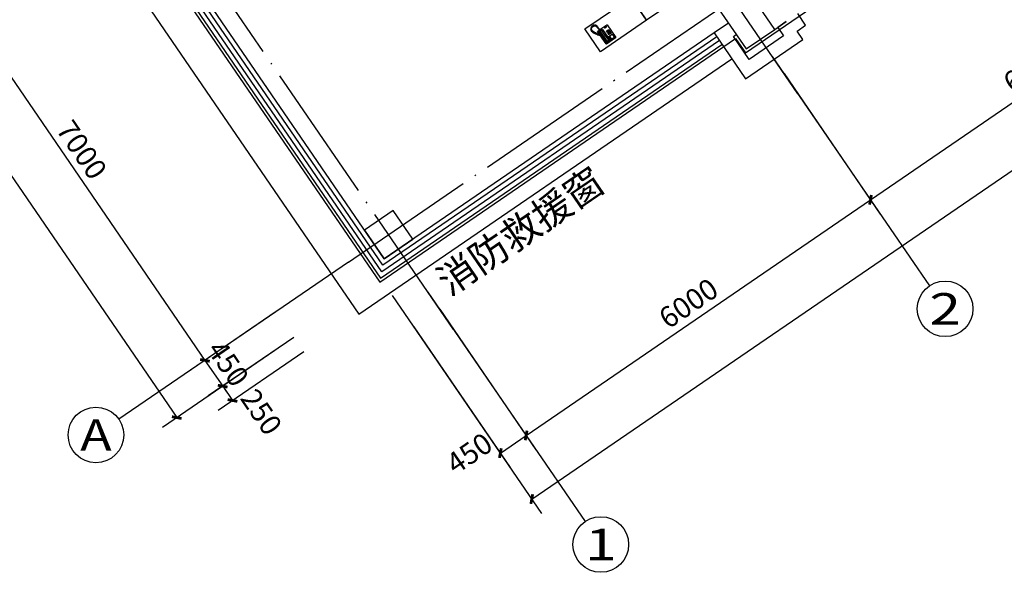
# Model space of a CAD drawing. Units: millimetres. Extents: x 80614 to 959447, y -746851 to -368137.
# Drawn here: x 448744 to 462901, y -559027 to -551079 of the extents above; entities that cross this region are included whole.
import ezdxf
from ezdxf.enums import TextEntityAlignment as Align

# ---------------------------------------------------------------- set-up
doc = ezdxf.new("R2010")
doc.units = ezdxf.units.MM
doc.header["$LTSCALE"] = 1000
doc.linetypes.add('DOTE', pattern=[2.42, 2, -0.2, 0.02, -0.2])
doc.layers.get('0').update_dxf_attribs({"linetype": 'CONTINUOUS'})
doc.layers.get('Defpoints').update_dxf_attribs({"linetype": 'CONTINUOUS'})
for name, color, linetype in [('AXIS', 3, 'CONTINUOUS'), ('AXIS_TEXT', 7, 'CONTINUOUS'), ('COLUMN', 51, 'CONTINUOUS'), ('CURTWALL', 4, 'CONTINUOUS'), ('DOTE', 1, 'DOTE'), ('fur', 253, 'CONTINUOUS'), ('PUB_TEXT', 7, 'CONTINUOUS'), ('WALL', 51, 'CONTINUOUS'), ('公-轴号-文字', 7, 'CONTINUOUS'), ('面积', 1, 'CONTINUOUS')]:
    doc.layers.add(name, color=color, linetype=linetype)
doc.styles.add('_AXIS', font='complex.shx', dxfattribs={"bigfont": 'gbcbig.shx'})
doc.styles.add('_DIMTXT', font='simplex.shx', dxfattribs={"width": 0.7, "bigfont": 'hztxt.shx'})
doc.styles.add('_WINDOW', font='simplex.shx', dxfattribs={"bigfont": 'gbcbig.shx'})
doc.styles.add('COMPLEX', font='COMPLEX')
doc.dimstyles.new('_LINEAR$$100', dxfattribs={"dimscale": 100, "dimtxt": 3, "dimasz": 1, "dimexe": 2.5, "dimexo": 3, "dimgap": 1, "dimtad": 1, "dimdec": 0, "dimzin": 0, "dimdsep": 46, "dimtxsty": '_DIMTXT', "dimblk": 'ARCHTICK', "dimcen": 0.09, "dimclrt": 7, "dimazin": 2, "dimtfac": 1, "dimtdec": 0, "dimtix": 1, "dimtmove": 2, "dimatfit": 3, "dimfxl": 0, "dimtolj": 1, "dimtzin": 0, "dimarcsym": 0})

# ---------------------------------------------------------------- blocks, each defined once
blk = doc.blocks.new('$室内平面$00000208')
at = {"layer": 'fur', "color": 252}
for p, q in [((1204, -46), (1207, -43)), ((1204, -265), (1204, -46)), ((1207, -43), (1366, -43)), ((1220, -57), (1266, -57)), ((1220, -116), (1220, -57)), ((1266, -116), (1220, -116)), ((1221, -135), (1231, -135)), ((1221, -144), (1221, -135)), ((1231, -135), (1231, -144)), ((1237, -135), (1247, -135)), ((1237, -144), (1237, -135)), ((1247, -135), (1247, -144)), ((1253, -144), (1253, -135)), ((1253, -135), (1263, -135)), ((1263, -135), (1263, -144)), ((1266, -57), (1266, -116)), ((1271, -60), (1271, -65)), ((1283, -60), (1271, -60)), ((1271, -65), (1283, -65)), ((1283, -70), (1271, -70)), ((1271, -70), (1271, -74)), ((1271, -74), (1283, -74)), ((1271, -79), (1271, -84)), ((1283, -79), (1271, -79)), ((1271, -84), (1283, -84)), ((1271, -89), (1271, -93)), ((1283, -89), (1271, -89)), ((1271, -93), (1283, -93)), ((1271, -98), (1271, -103)), ((1283, -98), (1271, -98)), ((1271, -103), (1283, -103)), ((1271, -108), (1271, -112)), ((1283, -108), (1271, -108)), ((1271, -112), (1283, -112)), ((1283, -65), (1283, -60)), ((1283, -74), (1283, -70)), ((1283, -84), (1283, -79)), ((1283, -93), (1283, -89)), ((1283, -103), (1283, -98)), ((1283, -112), (1283, -108)), ((1294, -55), (1301, -47)), ((1294, -247), (1294, -55)), ((1301, -52), (1299, -58)), ((1299, -58), (1299, -101)), ((1299, -58), (1313, -73)), ((1299, -101), (1302, -109)), ((1301, -47), (1348, -47)), ((1307, -49), (1301, -52)), ((1302, -109), (1307, -117)), ((1307, -49), (1345, -49)), ((1315, -70), (1307, -49)), ((1307, -117), (1309, -128)), ((1309, -128), (1309, -144)), ((1313, -73), (1315, -70)), ((1313, -144), (1313, -73)), ((1337, -70), (1315, -70)), ((1337, -70), (1345, -49)), ((1339, -73), (1337, -70)), ((1353, -58), (1339, -73)), ((1339, -144), (1339, -73)), ((1345, -117), (1344, -128)), ((1344, -128), (1344, -144)), ((1345, -49), (1351, -52)), ((1350, -109), (1345, -117)), ((1348, -47), (1356, -55)), ((1353, -101), (1350, -109)), ((1351, -52), (1353, -58)), ((1353, -58), (1353, -101)), ((1356, -55), (1356, -246)), ((1366, -43), (1369, -46)), ((1369, -46), (1369, -265)), ((1207, -268), (1204, -265)), ((1326, -268), (1207, -268)), ((1231, -144), (1221, -144)), ((1221, -152), (1231, -152)), ((1221, -162), (1221, -152)), ((1231, -162), (1221, -162)), ((1221, -170), (1231, -170)), ((1221, -179), (1221, -170)), ((1231, -179), (1221, -179)), ((1221, -187), (1231, -187)), ((1221, -197), (1221, -187)), ((1231, -197), (1221, -197)), ((1223, -247), (1223, -257)), ((1239, -247), (1223, -247)), ((1223, -257), (1239, -257)), ((1231, -152), (1231, -162)), ((1231, -170), (1231, -179)), ((1231, -187), (1231, -197)), ((1247, -144), (1237, -144)), ((1237, -152), (1247, -152)), ((1237, -162), (1237, -152)), ((1247, -162), (1237, -162)), ((1237, -170), (1247, -170)), ((1237, -179), (1237, -170)), ((1247, -179), (1237, -179)), ((1237, -187), (1247, -187)), ((1237, -197), (1237, -187)), ((1247, -197), (1237, -197)), ((1239, -257), (1239, -247)), ((1245, -247), (1245, -257)), ((1261, -247), (1245, -247)), ((1245, -257), (1261, -257)), ((1247, -152), (1247, -162)), ((1247, -170), (1247, -179)), ((1247, -187), (1247, -197)), ((1263, -144), (1253, -144)), ((1253, -152), (1263, -152)), ((1253, -162), (1253, -152)), ((1263, -162), (1253, -162)), ((1253, -179), (1253, -170)), ((1253, -170), (1263, -170)), ((1263, -179), (1253, -179)), ((1253, -187), (1263, -187)), ((1253, -197), (1253, -187)), ((1263, -197), (1253, -197)), ((1263, -152), (1263, -162)), ((1263, -170), (1263, -179)), ((1263, -187), (1263, -197)), ((1302, -255), (1294, -247)), ((1299, -244), (1313, -230)), ((1315, -233), (1307, -254)), ((1309, -174), (1309, -144)), ((1313, -144), (1313, -230)), ((1324, -249), (1325, -263)), ((1329, -249), (1324, -249)), ((1325, -263), (1329, -279)), ((1330, -262), (1329, -249)), ((1329, -279), (1332, -294)), ((1330, -254), (1345, -254)), ((1348, -255), (1330, -255)), ((1332, -272), (1330, -262)), ((1366, -268), (1332, -268)), ((1336, -287), (1332, -272)), ((1337, -233), (1345, -254)), ((1339, -144), (1339, -230)), ((1353, -244), (1339, -230)), ((1344, -174), (1344, -144)), ((1356, -246), (1348, -255)), ((1369, -265), (1366, -268)), ((1378, -207), (1369, -206)), ((1369, -211), (1375, -212)), ((1375, -212), (1378, -215)), ((1382, -209), (1378, -207)), ((1378, -215), (1383, -218)), ((1386, -215), (1382, -209)), ((1383, -218), (1384, -220)), ((1384, -220), (1388, -220)), ((1388, -220), (1384, -223)), ((1384, -223), (1390, -232)), ((1392, -216), (1386, -215)), ((1390, -232), (1400, -250)), ((1395, -217), (1392, -216)), ((1392, -229), (1397, -220)), ((1400, -226), (1392, -229)), ((1397, -220), (1395, -217)), ((1397, -240), (1402, -231)), ((1407, -237), (1397, -240)), ((1402, -231), (1400, -226)), ((1400, -250), (1407, -263)), ((1402, -250), (1409, -242)), ((1411, -246), (1402, -250)), ((1409, -242), (1407, -237)), ((1407, -263), (1409, -264)), ((1409, -264), (1408, -266)), ((1408, -266), (1418, -285)), ((1409, -260), (1414, -253)), ((1417, -258), (1409, -260)), ((1414, -253), (1411, -246)), ((1416, -273), (1421, -264)), ((1425, -270), (1416, -273)), ((1421, -264), (1417, -258)), ((1423, -285), (1428, -276)), ((1428, -276), (1425, -270)), ((1330, -308), (1329, -315)), ((1329, -315), (1338, -317)), ((1338, -317), (1329, -322)), ((1329, -322), (1330, -331)), ((1333, -304), (1330, -308)), ((1330, -331), (1340, -332)), ((1340, -332), (1331, -339)), ((1331, -339), (1335, -347)), ((1332, -294), (1332, -302)), ((1332, -302), (1333, -304)), ((1335, -347), (1345, -345)), ((1337, -295), (1336, -287)), ((1337, -303), (1337, -295)), ((1343, -307), (1337, -303)), ((1345, -345), (1340, -354)), ((1340, -354), (1345, -359)), ((1341, -315), (1343, -307)), ((1343, -335), (1341, -315)), ((1355, -350), (1343, -335)), ((1345, -359), (1353, -354)), ((1353, -354), (1351, -363)), ((1351, -363), (1357, -366)), ((1372, -359), (1355, -350)), ((1357, -366), (1365, -360)), ((1365, -360), (1364, -371)), ((1364, -371), (1371, -373)), ((1371, -373), (1375, -364)), ((1392, -361), (1372, -359)), ((1375, -364), (1379, -373)), ((1379, -373), (1384, -373)), ((1384, -373), (1387, -364)), ((1387, -364), (1390, -374)), ((1390, -374), (1396, -373)), ((1410, -353), (1392, -361)), ((1396, -373), (1397, -364)), ((1397, -364), (1404, -370)), ((1404, -370), (1409, -368)), ((1409, -368), (1408, -358)), ((1408, -358), (1415, -366)), ((1424, -339), (1410, -353)), ((1415, -366), (1420, -362)), ((1420, -362), (1416, -353)), ((1416, -353), (1425, -357)), ((1418, -285), (1429, -315)), ((1432, -284), (1423, -285)), ((1429, -315), (1424, -339)), ((1429, -353), (1425, -345)), ((1425, -345), (1434, -348)), ((1425, -357), (1429, -353)), ((1426, -297), (1435, -294)), ((1436, -297), (1426, -297)), ((1437, -341), (1429, -332)), ((1429, -332), (1439, -333)), ((1435, -294), (1432, -284)), ((1432, -311), (1438, -304)), ((1440, -311), (1432, -311)), ((1432, -321), (1442, -319)), ((1440, -326), (1432, -321)), ((1434, -348), (1437, -341)), ((1438, -304), (1436, -297)), ((1439, -333), (1440, -326)), ((1442, -319), (1440, -311)), ((1305, -890), (1356, -890)), ((1305, -970), (1357, -970))]:
    blk.add_line(p, q, dxfattribs=at)
for points in [[(0, -1500), (0, 0), (700, 0), (700, -1500)], [(700, -400), (700, 0), (1500, 0), (1500, -400)]]:
    blk.add_lwpolyline(points, close=True, dxfattribs=at)
for points in [[(985, -1180), (1205, -1180, 0.414214), (1305, -1080), (1305, -780, 0.414214), (1205, -680), (985, -680, 0.414214), (885, -780), (885, -1080, 0.414214)], [(954, -673), (1204, -673, 0.414214), (1229, -648), (1229, -638, 0.414214), (1204, -613), (954, -613, 0.414214), (929, -638), (929, -648, 0.414214)], [(954, -1188), (1204, -1188, -0.414214), (1229, -1213), (1229, -1223, -0.414214), (1204, -1248), (954, -1248, -0.414214), (929, -1223), (929, -1213, -0.414214)]]:
    blk.add_lwpolyline(points, format="xyb", close=True, dxfattribs=at)
for centre, radius, start, end in [((1364, -731), 28.1, 24.0023, 180.7898), ((424, -931), 934, 347.6614, 12.396), ((424, -931), 989, 347.6614, 12.396), ((1364, -1131), 28.1, 179.2677, 336.0551)]:
    blk.add_arc(centre, radius, start, end, dxfattribs=at)
blk = doc.blocks.new('_ArchTick')
at = {"color": 0, "linetype": 'ByBlock', "const_width": 0.4}
blk.add_lwpolyline([(-0.5, -0.5), (0.5, 0.5)], dxfattribs=at)
blk = doc.blocks.new('*D258')
at = {"layer": 'AXIS', "color": 0, "lineweight": -2, "transparency": 16777216}
for p, q in [((528136, -478302), (530282, -481438)), ((504809, -498574), (530141, -481231)), ((502803, -495644), (504950, -498780))]:
    blk.add_line(p, q, dxfattribs=at)
at = {"layer": 'Defpoints', "color": 0, "transparency": 16777216}
for p in [(527966, -478055), (530141, -481231), (502634, -495397)]:
    blk.add_point(p, dxfattribs=at)
at = {"layer": 'AXIS', "color": 0, "lineweight": -2, "transparency": 16777216, "xscale": 100, "yscale": 100, "zscale": 100}
for p, rotation in [((530141, -481231), 34.39488604657291), ((504809, -498574), 214.3948860465729)]:
    blk.add_blockref('_ArchTick', p, dxfattribs=dict(at, rotation=rotation))
at = {"layer": 'AXIS', "color": 7, "transparency": 16777216, "insert": (517334, -489696), "char_height": 300, "attachment_point": 5, "rotation": 34.3949, "style": '_DIMTXT'}
blk.add_mtext('\\A1;30700', dxfattribs=at)
blk = doc.blocks.new('*D259')
at = {"layer": 'AXIS', "color": 0, "lineweight": -2, "transparency": 16777216}
for p, q in [((503485, -495844), (504869, -497866)), ((503114, -496098), (504498, -498120)), ((504357, -497913), (504728, -497659))]:
    blk.add_line(p, q, dxfattribs=at)
at = {"layer": 'Defpoints', "color": 0, "transparency": 16777216}
for p in [(503316, -495596), (502944, -495851), (504728, -497659)]:
    blk.add_point(p, dxfattribs=at)
at = {"layer": 'AXIS', "color": 0, "lineweight": -2, "transparency": 16777216, "xscale": 100, "yscale": 100, "zscale": 100}
for p, rotation in [((504728, -497659), 34.39488604656437), ((504357, -497913), 214.3948860465644)]:
    blk.add_blockref('_ArchTick', p, dxfattribs=dict(at, rotation=rotation))
at = {"layer": 'AXIS', "color": 7, "transparency": 16777216, "insert": (503910, -497916), "char_height": 300, "attachment_point": 5, "rotation": 34.3949, "style": '_DIMTXT'}
blk.add_mtext('\\A1;450', dxfattribs=at)
blk = doc.blocks.new('*D260')
at = {"layer": 'AXIS', "color": 0, "lineweight": -2, "transparency": 16777216}
for p, q in [((508436, -492455), (509820, -494476)), ((504728, -497659), (509679, -494270)), ((503485, -495844), (504869, -497866))]:
    blk.add_line(p, q, dxfattribs=at)
at = {"layer": 'Defpoints', "color": 0, "transparency": 16777216}
for p in [(508267, -492207), (509679, -494270), (503316, -495596)]:
    blk.add_point(p, dxfattribs=at)
at = {"layer": 'AXIS', "color": 0, "lineweight": -2, "transparency": 16777216, "xscale": 100, "yscale": 100, "zscale": 100}
for p, rotation in [((509679, -494270), 34.3948860465737), ((504728, -497659), 214.3948860465737)]:
    blk.add_blockref('_ArchTick', p, dxfattribs=dict(at, rotation=rotation))
at = {"layer": 'AXIS', "color": 7, "transparency": 16777216, "insert": (507062, -495758), "char_height": 300, "attachment_point": 5, "rotation": 34.3949, "style": '_DIMTXT'}
blk.add_mtext('\\A1;6000', dxfattribs=at)
blk = doc.blocks.new('*D261')
at = {"layer": 'AXIS', "color": 0, "lineweight": -2, "transparency": 16777216}
for p, q in [((513387, -489065), (514771, -491087)), ((509679, -494270), (514630, -490881)), ((508436, -492455), (509820, -494476))]:
    blk.add_line(p, q, dxfattribs=at)
at = {"layer": 'Defpoints', "color": 0, "transparency": 16777216}
for p in [(513218, -488818), (514630, -490881), (508267, -492207)]:
    blk.add_point(p, dxfattribs=at)
at = {"layer": 'AXIS', "color": 0, "lineweight": -2, "transparency": 16777216, "xscale": 100, "yscale": 100, "zscale": 100}
for p, rotation in [((514630, -490881), 34.39488604657277), ((509679, -494270), 214.3948860465728)]:
    blk.add_blockref('_ArchTick', p, dxfattribs=dict(at, rotation=rotation))
at = {"layer": 'AXIS', "color": 7, "transparency": 16777216, "insert": (512013, -492369), "char_height": 300, "attachment_point": 5, "rotation": 34.3949, "style": '_DIMTXT'}
blk.add_mtext('\\A1;6000', dxfattribs=at)
blk = doc.blocks.new('_AXISO')
blk.add_circle((0, 0), 0.5)
at = {"layer": 'AXIS_TEXT', "style": 'COMPLEX', "width": 1.041667}
blk.add_attdef('A', text='', height=0.56, dxfattribs=at).set_placement((-0.25, -0.28), (0.25, -0.28), align=Align.FIT)
blk = doc.blocks.new('*D275')
at = {"layer": 'AXIS', "color": 0, "lineweight": -2, "transparency": 16777216}
for p, q in [((492134, -483316), (490516, -484423)), ((490723, -484282), (499704, -497402)), ((501116, -496436), (499498, -497543))]:
    blk.add_line(p, q, dxfattribs=at)
at = {"layer": 'Defpoints', "color": 0, "transparency": 16777216}
for p in [(492382, -483146), (501363, -496266), (499704, -497402)]:
    blk.add_point(p, dxfattribs=at)
at = {"layer": 'AXIS', "color": 0, "lineweight": -2, "transparency": 16777216, "xscale": 100, "yscale": 100, "zscale": 100}
for p, rotation in [((490723, -484282), 124.3948860465729), ((499704, -497402), 304.394886046573)]:
    blk.add_blockref('_ArchTick', p, dxfattribs=dict(at, rotation=rotation))
at = {"layer": 'AXIS', "color": 7, "transparency": 16777216, "insert": (495420, -490701), "char_height": 300, "attachment_point": 5, "rotation": 304.3949, "style": '_DIMTXT'}
blk.add_mtext('\\A1;15900', dxfattribs=at)
blk = doc.blocks.new('*D276')
at = {"layer": 'AXIS', "color": 0, "lineweight": -2, "transparency": 16777216}
for p, q in [((501390, -496248), (500158, -497091)), ((501531, -496455), (500299, -497298)), ((500365, -496950), (500506, -497156))]:
    blk.add_line(p, q, dxfattribs=at)
at = {"layer": 'Defpoints', "color": 0, "transparency": 16777216}
for p in [(501637, -496079), (501778, -496285), (500506, -497156)]:
    blk.add_point(p, dxfattribs=at)
at = {"layer": 'AXIS', "color": 0, "lineweight": -2, "transparency": 16777216, "xscale": 100, "yscale": 100, "zscale": 100}
for p, rotation in [((500365, -496950), 124.3948860465739), ((500506, -497156), 304.3948860465738)]:
    blk.add_blockref('_ArchTick', p, dxfattribs=dict(at, rotation=rotation))
at = {"layer": 'AXIS', "color": 7, "transparency": 16777216, "insert": (500921, -497321), "char_height": 300, "attachment_point": 5, "rotation": 304.3949, "style": '_DIMTXT'}
blk.add_mtext('\\A1;250', dxfattribs=at)
blk = doc.blocks.new('*D277')
at = {"layer": 'AXIS', "color": 0, "lineweight": -2, "transparency": 16777216}
for p, q in [((501135, -495877), (499904, -496720)), ((501390, -496248), (500158, -497091)), ((500110, -496579), (500054, -496496)), ((500110, -496579), (500365, -496950)), ((500365, -496950), (500421, -497033))]:
    blk.add_line(p, q, dxfattribs=at)
at = {"layer": 'Defpoints', "color": 0, "transparency": 16777216}
for p in [(501383, -495708), (501637, -496079), (500365, -496950)]:
    blk.add_point(p, dxfattribs=at)
at = {"layer": 'AXIS', "color": 0, "lineweight": -2, "transparency": 16777216, "xscale": 100, "yscale": 100, "zscale": 100}
for p, rotation in [((500110, -496579), 304.3948860465728), ((500365, -496950), 124.3948860465728)]:
    blk.add_blockref('_ArchTick', p, dxfattribs=dict(at, rotation=rotation))
at = {"layer": 'AXIS', "color": 7, "transparency": 16777216, "insert": (500444, -496623), "char_height": 300, "attachment_point": 5, "rotation": 304.3949, "style": '_DIMTXT'}
blk.add_mtext('\\A1;450', dxfattribs=at)
blk = doc.blocks.new('*D278')
at = {"layer": 'AXIS', "color": 0, "lineweight": -2, "transparency": 16777216}
for p, q in [((497181, -490101), (495950, -490944)), ((496156, -490803), (500110, -496579)), ((501135, -495877), (499904, -496720))]:
    blk.add_line(p, q, dxfattribs=at)
at = {"layer": 'Defpoints', "color": 0, "transparency": 16777216}
for p in [(497429, -489931), (501383, -495708), (500110, -496579)]:
    blk.add_point(p, dxfattribs=at)
at = {"layer": 'AXIS', "color": 0, "lineweight": -2, "transparency": 16777216, "xscale": 100, "yscale": 100, "zscale": 100}
for p, rotation in [((496156, -490803), 124.3948860465679), ((500110, -496579), 304.3948860465679)]:
    blk.add_blockref('_ArchTick', p, dxfattribs=dict(at, rotation=rotation))
at = {"layer": 'AXIS', "color": 7, "transparency": 16777216, "insert": (498339, -493550), "char_height": 300, "attachment_point": 5, "rotation": 304.3949, "style": '_DIMTXT'}
blk.add_mtext('\\A1;7000', dxfattribs=at)
blk = doc.blocks.new('_FZH')
blk.add_lwpolyline([(-0.5, -0.5), (0.5, -0.5), (0.5, 0.5), (-0.5, 0.5)], close=True)
blk = doc.blocks.new('2272')
at = {"layer": 'AXIS', "color": 252}
for p, q in [((508266.7, -492207), (510526.3, -495507.6)), ((502173.2, -495166.6), (498872.6, -497426.2)), ((503315.7, -495596.3), (505575.3, -498897))]:
    blk.add_line(p, q, dxfattribs=at)
at = {"layer": 'CURTWALL', "color": 252}
for p, q in [((493651.9, -482276.6), (502633.7, -495396.7)), ((502651.1, -495304), (493744.6, -482294)), ((502668.4, -495211.4), (493837.2, -482311.3)), ((502685.8, -495118.7), (493929.9, -482328.7)), ((507468.1, -491925.6), (502668.4, -495211.4)), ((507430.4, -491870.6), (502685.8, -495118.7)), ((502633.7, -495396.7), (507543.4, -492035.6)), ((507505.8, -491980.6), (502651.1, -495304))]:
    blk.add_line(p, q, dxfattribs=at)
blk.add_lwpolyline([(498420.4, -478709.2), (493056.8, -482381), (502321.1, -495913.7), (507684.6, -492241.9)], dxfattribs=at)
at = {"layer": 'DOTE', "color": 252}
for p, q in [((502173.2, -495166.6), (528330.9, -477259.5)), ((508633.9, -492743.3), (498296.3, -477642.8)), ((503682.9, -496132.7), (493345.3, -481032.2))]:
    blk.add_line(p, q, dxfattribs=at)
at = {"layer": 'WALL', "color": 252}
for p, q in [((508746.6, -491757.3), (508633.6, -491592.3)), ((507636.7, -491729.4), (507430.4, -491870.6)), ((508303.5, -491818.2), (508468.6, -491705.2)), ((508468.6, -491705.2), (508344.8, -491790)), ((508344.8, -491790), (508429.5, -491913.7)), ((508622.8, -491842), (508746.6, -491757.3)), ((507430.4, -491870.6), (507882.4, -492530.7)), ((507708.5, -491922.6), (507749.7, -491894.4)), ((507934.4, -492252.7), (507708.5, -491922.6)), ((508429.5, -491913.7), (507934.4, -492252.7)), ((508707.5, -491965.8), (508622.8, -491842)), ((507882.4, -492530.7), (508707.5, -491965.8))]:
    blk.add_line(p, q, dxfattribs=at)
at = {"layer": '面积', "color": 252}
blk.add_lwpolyline([(508613.9, -482092.5), (498307.5, -489148.1), (502623.3, -495452.3), (507739.3, -491950), (507880.5, -492156.3), (513070.8, -488603.1)], close=True, dxfattribs=at)
at = {"color": 252, "rotation": 214.394886046571}
blk.add_blockref('$室内平面$00000208', (507035, -491292.9), dxfattribs=at)
at = {"layer": 'AXIS', "color": 252}
ref = blk.add_blockref('_AXISO', (510752.2, -495837.7), dxfattribs=dict(at, xscale=800, yscale=800, zscale=800))
ref.add_attrib('A', '2', dxfattribs={"layer": '公-轴号-文字', "height": 452.5, "style": '_AXIS', "width": 1.5}).set_placement((510526, -496064), (510978.5, -496064), align=Align.FIT)
ref = blk.add_blockref('_AXISO', (498542.5, -497652.1), dxfattribs=dict(at, xscale=800, yscale=800, zscale=800))
ref.add_attrib('A', 'A', dxfattribs={"layer": '公-轴号-文字', "height": 452.5, "style": '_AXIS', "width": 1.166667}).set_placement((498316.2, -497878.4), (498768.8, -497878.4), align=Align.FIT)
ref = blk.add_blockref('_AXISO', (505801.2, -499227.1), dxfattribs=dict(at, xscale=800, yscale=800, zscale=800))
ref.add_attrib('A', '1', dxfattribs={"layer": '公-轴号-文字', "height": 452.5, "style": '_AXIS', "width": 2.333333}).set_placement((505575, -499453.3), (506027.5, -499453.3), align=Align.FIT)
at = {"layer": 'COLUMN', "color": 252, "yscale": 500}
for p, xscale, zscale, rotation in [((507828.9, -491567.5), 949.9487337580634, 949.9487337580634, 304.3948624018919), ((502750.8, -494771.2), 500, 500, 124.394862401888)]:
    blk.add_blockref('_FZH', p, dxfattribs=dict(at, xscale=xscale, zscale=zscale, rotation=rotation))
at = {"layer": 'PUB_TEXT', "color": 252, "style": '_WINDOW'}
blk.add_text('消防救援窗', height=402.96, rotation=34.39489, dxfattribs=at).set_placement((503623.9, -495662.4))
at = {"layer": 'AXIS', "color": 252}
for p1, p2, distance, picture, middle in [((502633.7, -495396.7), (527966.2, -478054.5), -3850, '*D258', (517333.6, -489696.2)), ((492381.6, -483146.2), (501363.4, -496266.3), -2010.5, '*D275', (495419.8, -490700.8)), ((508266.7, -492207), (513217.7, -488817.6), -2500, '*D261', (512013.2, -492368.9)), ((497428.7, -489931.5), (501382.9, -495707.6), -1542.2, '*D278', (498339.5, -493549.5)), ((503315.7, -495596.3), (508266.7, -492207), -2500, '*D260', (507062.2, -495758.3)), ((501382.9, -495707.6), (501637.1, -496079), -1542.2, '*D277', (500443.7, -496623.3))]:
    dim = blk.add_aligned_dim(p1=p1, p2=p2, distance=distance, dimstyle='_LINEAR$$100', dxfattribs=at)
    dim.commit()
    dim.dimension.update_dxf_attribs({"geometry": picture, "text_midpoint": middle})
for base, p1, p2, angle, picture, middle in [((504727.9, -497659.3), (502944.4, -495850.5), (503315.7, -495596.3), 34.39489, '*D259', (503910.1, -497916.2)), ((500505.7, -497156.5), (501637.1, -496079), (501778.3, -496285.2), 304.39489, '*D276', (500921, -497320.5))]:
    dim = blk.add_linear_dim(base=base, p1=p1, p2=p2, angle=angle, dimstyle='_LINEAR$$100', dxfattribs=at)
    dim.commit()
    dim.dimension.update_dxf_attribs({"geometry": picture, "text_midpoint": middle, "dimtype": 129})

msp = doc.modelspace()

# ---------------------------------------------------------------- block references
msp.add_blockref('2272', (-48702.1, -59400))

doc.saveas('drawing.dxf')
